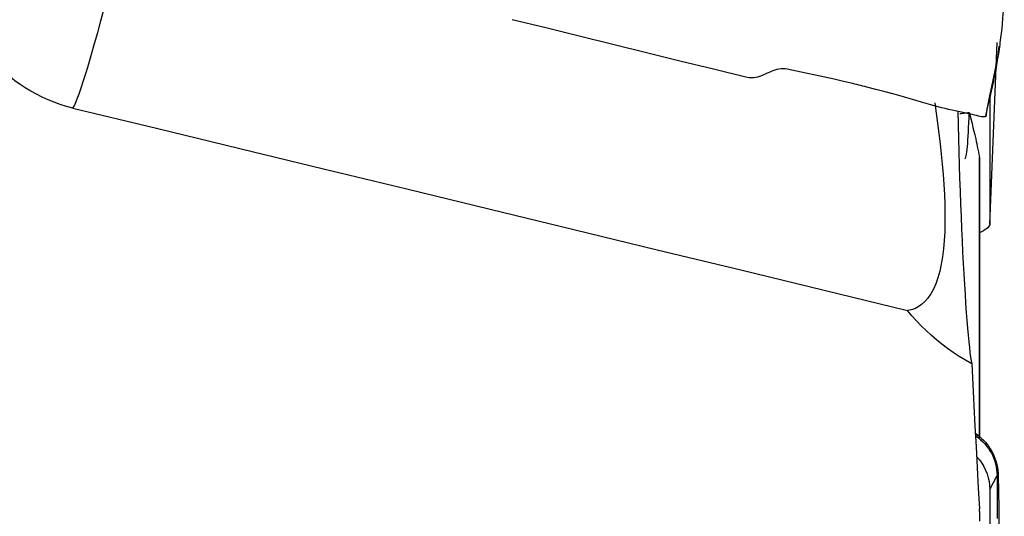
# Model space of a CAD drawing. Extents: x -80 to 125, y -30 to 51.
# Drawn here: x 95 to 109, y -8 to -1 of the extents above; entities that cross this region are included whole.
import ezdxf

# ---------------------------------------------------------------- set-up
doc = ezdxf.new("R2010")
doc.units = 0
doc.header["$MEASUREMENT"] = 0
doc.layers.add('1', color=4, linetype='CONTINUOUS')

msp = doc.modelspace()

# ---------------------------------------------------------------- linework, layer by layer
at = {"layer": '1'}
for p, q in [((108.707216, -3.927093), (108.806238, -1.426725)), ((108.707216, -2.17019), (108.707216, -3.927093)), ((108.564464, -6.862542), (108.564464, -3.001511)), ((108.565514, -3.011258), (108.565514, -6.852154)), ((108.707216, -7.570355), (108.806238, -7.378003)), ((108.707216, -7.570355), (108.707216, -17.551654))]:
    msp.add_line(p, q, dxfattribs=at)
for points in [[(96.101322, -2.326253, 0), (96.117419, -2.299326, 0), (96.136956, -2.257617, 0), (96.159812, -2.201384, 0), (96.185846, -2.130975, 0), (96.214897, -2.046826, 0), (96.246784, -1.949457, 0), (96.281312, -1.83947, 0), (96.318265, -1.717545, 0), (96.357417, -1.584436, 0), (96.398524, -1.440967, 0), (96.441332, -1.288025, 0), (96.485577, -1.126555, 0), (96.530985, -0.957557, 0), (96.577275, -0.782075, 0), (96.624161, -0.601194, 0), (96.671353, -0.416034, 0), (96.718559, -0.22774, 0), (96.765488, -0.037475, 0), (96.811848, 0.153583, 0)], [(108.90647, -0.712815, 0), (108.902394, -0.80649, 0), (108.897239, -0.899906, 0), (108.890992, -0.993057, 0), (108.883641, -1.085939, 0), (108.875173, -1.178548, 0), (108.865576, -1.270878, 0), (108.854836, -1.362924, 0)], [(105.369769, -1.905692, 0), (104.908353, -1.792945, 0), (104.446936, -1.67998, 0), (103.985519, -1.56679, 0), (103.524102, -1.453373, 0), (103.062687, -1.339724, 0), (102.601274, -1.225839, 0), (102.139864, -1.111715, 0)], [(108.854837, -1.362915, 0), (108.850965, -1.393838, 0), (108.846962, -1.424737, 0), (108.842821, -1.455631, 0), (108.838517, -1.486593, 0), (108.834062, -1.517583, 0), (108.82948, -1.548539, 0), (108.824771, -1.579458, 0), (108.819933, -1.610346, 0), (108.814965, -1.641205, 0), (108.809867, -1.672033, 0), (108.804641, -1.70283, 0), (108.799285, -1.733597, 0), (108.7938, -1.764331, 0), (108.788185, -1.795034, 0), (108.782441, -1.825705, 0), (108.776568, -1.856345, 0), (108.770565, -1.886953, 0), (108.764432, -1.917529, 0), (108.75817, -1.948074, 0), (108.751778, -1.978588, 0), (108.745255, -2.00907, 0), (108.738603, -2.039521, 0), (108.731821, -2.06994, 0), (108.724908, -2.100327, 0), (108.717866, -2.130684, 0), (108.710693, -2.161008, 0), (108.703389, -2.191301, 0), (108.695956, -2.221561, 0), (108.688392, -2.25179, 0), (108.680694, -2.281994, 0), (108.673154, -2.311455, 0), (108.667613, -2.335646, 0), (108.664386, -2.353846, 0), (108.662692, -2.368022, 0), (108.660955, -2.382056, 0), (108.659126, -2.396067, 0), (108.657205, -2.410057, 0), (108.655192, -2.424023, 0), (108.653087, -2.437968, 0)], [(108.821995, -1.602291, 0), (108.823798, -1.588897, 0), (108.825554, -1.575583, 0), (108.827215, -1.562431, 0), (108.828735, -1.549519, 0), (108.830075, -1.536906, 0), (108.83123, -1.524578, 0), (108.832198, -1.512506, 0), (108.83298, -1.500663, 0), (108.833613, -1.489043, 0), (108.834229, -1.477692, 0)], [(108.653087, -2.437967, 0), (108.70939, -2.159405, 0), (108.765693, -1.880844, 0), (108.821996, -1.602283, 0)], [(96.101322, -2.326253, 0), (96.013269, -2.303023, 0), (95.92693, -2.276491, 0), (95.842286, -2.246695, 0), (95.759317, -2.213671, 0), (95.678024, -2.177419, 0), (95.598402, -2.137895, 0), (95.520546, -2.09509, 0), (95.445269, -2.049434, 0), (95.372965, -2.001213, 0), (95.303621, -1.950455, 0), (95.237218, -1.897177, 0), (95.173709, -1.841344, 0), (95.113145, -1.782936, 0), (95.055768, -1.722142, 0), (95.001828, -1.659157, 0)], [(105.922149, -1.791448, 0), (105.893539, -1.7873, 0), (105.864795, -1.785974, 0), (105.836208, -1.787633, 0), (105.808021, -1.791743, 0), (105.780278, -1.798068, 0), (105.752986, -1.806187, 0), (105.726085, -1.815666, 0), (105.6995, -1.826155, 0), (105.673132, -1.837338, 0), (105.646865, -1.848896, 0), (105.620576, -1.860507, 0), (105.594126, -1.871852, 0), (105.567371, -1.882609, 0), (105.540205, -1.89239, 0), (105.512561, -1.900743, 0), (105.484401, -1.907222, 0), (105.455803, -1.91141, 0), (105.426962, -1.912707, 0), (105.398164, -1.910821, 0), (105.369768, -1.905694, 0)], [(106.821745, -1.990461, 0), (106.693507, -1.960916, 0), (106.565177, -1.931743, 0), (106.436755, -1.902941, 0), (106.308241, -1.87451, 0), (106.179636, -1.846451, 0), (106.050938, -1.818764, 0), (105.922149, -1.791448, 0)], [(107.015889, -2.037543, 0), (106.988213, -2.030579, 0), (106.960517, -2.023694, 0), (106.932802, -2.016889, 0), (106.905067, -2.010164, 0), (106.877312, -2.003519, 0), (106.849538, -1.996953, 0), (106.821744, -1.990467, 0)], [(107.895118, -2.280654, 0), (107.770191, -2.243592, 0), (107.645038, -2.207307, 0), (107.51966, -2.171799, 0), (107.394056, -2.137069, 0), (107.268226, -2.103116, 0), (107.14217, -2.06994, 0), (107.015889, -2.037543, 0)], [(107.949714, -2.253348, 0), (107.970315, -2.394814, 0), (107.989689, -2.536319, 0), (108.007758, -2.677457, 0), (108.024461, -2.818385, 0), (108.039689, -2.959111, 0), (108.053334, -3.099641, 0), (108.065261, -3.239845, 0), (108.075195, -3.378578, 0), (108.082881, -3.514491, 0), (108.088149, -3.64736, 0), (108.090818, -3.777279, 0), (108.09067, -3.9042, 0), (108.087426, -4.028021, 0), (108.080795, -4.14839, 0), (108.070651, -4.263122, 0), (108.056905, -4.371578, 0), (108.039436, -4.473774, 0), (108.01812, -4.569646, 0), (107.992828, -4.659083, 0), (107.963537, -4.741646, 0), (107.930813, -4.815864, 0), (107.894909, -4.881648, 0), (107.85598, -4.939116, 0), (107.814183, -4.988386, 0), (107.769785, -5.02948, 0), (107.72359, -5.062009, 0), (107.675916, -5.086091, 0), (107.626991, -5.101928, 0), (107.577042, -5.109726, 0)], [(108.653085, -2.437976, 0), (108.650727, -2.442297, 0), (108.645169, -2.445724, 0), (108.636562, -2.447933, 0), (108.625045, -2.448683, 0), (108.610666, -2.447905, 0), (108.593475, -2.445602, 0), (108.573507, -2.441848, 0), (108.550781, -2.436793, 0), (108.525319, -2.430628, 0), (108.49716, -2.423576, 0), (108.466383, -2.415877, 0), (108.433062, -2.407768, 0), (108.39727, -2.399443, 0), (108.359163, -2.390957, 0), (108.318924, -2.382305, 0), (108.276747, -2.373448, 0), (108.23284, -2.364265, 0), (108.187414, -2.354619, 0), (108.140679, -2.344377, 0), (108.092846, -2.333416, 0), (108.044143, -2.321617, 0), (107.994805, -2.308884, 0), (107.945056, -2.295217, 0), (107.895118, -2.280655, 0)], [(96.101322, -2.326253, 0), (97.248895, -2.604598, 0), (98.396469, -2.882944, 0), (99.544041, -3.16129, 0), (100.691614, -3.439637, 0), (101.839185, -3.717985, 0), (102.986757, -3.996333, 0), (104.134328, -4.274681, 0), (105.281899, -4.553029, 0), (106.429471, -4.831378, 0), (107.577042, -5.109726, 0)], [(108.26888, -2.370892, 0), (108.272349, -2.557943, 0), (108.276426, -2.744948, 0), (108.281045, -2.929903, 0), (108.286164, -3.112518, 0), (108.291755, -3.292812, 0), (108.297795, -3.470781, 0), (108.304271, -3.646601, 0), (108.311144, -3.819647, 0), (108.318336, -3.988456, 0), (108.325775, -4.151882, 0), (108.333443, -4.309924, 0), (108.341324, -4.462606, 0), (108.349403, -4.60995, 0), (108.357673, -4.751894, 0), (108.366092, -4.887745, 0), (108.374548, -5.015799, 0), (108.383028, -5.13603, 0), (108.391526, -5.248519, 0), (108.400043, -5.353255, 0), (108.408585, -5.450244, 0), (108.417132, -5.539145, 0), (108.425597, -5.619008, 0), (108.433941, -5.689521, 0), (108.442166, -5.750721, 0), (108.45028, -5.802626, 0), (108.458288, -5.845254, 0)], [(108.294371, -2.402718, 0), (108.313057, -2.400259, 0), (108.331724, -2.397814, 0), (108.350372, -2.395383, 0), (108.369001, -2.392965, 0), (108.387611, -2.390562, 0), (108.406201, -2.388172, 0), (108.424772, -2.385796, 0)], [(108.365195, -3.021502, 0), (108.369777, -3.019771, 0), (108.374276, -3.01258, 0), (108.378697, -2.999911, 0), (108.383036, -2.981748, 0), (108.387259, -2.958255, 0), (108.391344, -2.929667, 0), (108.395295, -2.896065, 0), (108.399117, -2.857516, 0), (108.402819, -2.814007, 0), (108.406401, -2.765549, 0), (108.409847, -2.712456, 0), (108.413142, -2.655053, 0), (108.416276, -2.593626, 0), (108.419256, -2.528258, 0), (108.422087, -2.458974, 0), (108.424772, -2.385796, 0)], [(108.424772, -2.385796, 0), (108.437387, -2.437574, 0), (108.450003, -2.489351, 0), (108.46262, -2.541129, 0), (108.475238, -2.592906, 0), (108.487857, -2.644684, 0), (108.500476, -2.696461, 0), (108.513096, -2.748237, 0)], [(108.513096, -2.748237, 0), (108.520434, -2.784419, 0), (108.527772, -2.820601, 0), (108.535111, -2.856783, 0), (108.542449, -2.892965, 0), (108.549787, -2.929147, 0), (108.557125, -2.965329, 0), (108.564464, -3.001511, 0)], [(108.565514, -3.011258, 0), (108.565493, -3.009936, 0), (108.565428, -3.00859, 0), (108.56532, -3.007221, 0), (108.56517, -3.005828, 0), (108.564977, -3.004412, 0), (108.564741, -3.002973, 0), (108.564464, -3.001511, 0)], [(108.707216, -3.927093, 0), (108.705387, -3.937227, 0), (108.699938, -3.94817, 0), (108.690928, -3.959856, 0), (108.678415, -3.972219, 0), (108.662457, -3.985191, 0), (108.643115, -3.998706, 0), (108.620512, -4.012685, 0), (108.594809, -4.027039, 0), (108.566163, -4.041682, 0)], [(108.458288, -5.845254, 0), (108.37159, -5.795252, 0), (108.287147, -5.743036, 0), (108.205116, -5.688739, 0), (108.125537, -5.632422, 0), (108.048343, -5.574061, 0), (107.97353, -5.513662, 0), (107.901096, -5.451223, 0), (107.831058, -5.386731, 0), (107.76344, -5.320166, 0), (107.698373, -5.251605, 0), (107.636151, -5.181351, 0), (107.577042, -5.109726, 0)], [(108.458288, -5.845254, 0), (108.473292, -6.129709, 0), (108.488358, -6.414166, 0), (108.503482, -6.698624, 0), (108.518658, -6.983084, 0), (108.533884, -7.267544, 0), (108.549154, -7.552006, 0), (108.564464, -7.836468, 0)], [(108.503133, -6.799231, 0), (108.53406, -6.820886, 0), (108.563879, -6.844079, 0), (108.592485, -6.868793, 0), (108.619779, -6.895012, 0), (108.645688, -6.922712, 0), (108.670142, -6.951861, 0), (108.693043, -6.982402, 0), (108.714286, -7.014267, 0), (108.733788, -7.04737, 0), (108.751472, -7.081615, 0), (108.767276, -7.116887, 0), (108.781143, -7.153062, 0), (108.79303, -7.190005, 0), (108.802899, -7.22757, 0), (108.810731, -7.265602, 0), (108.816516, -7.303946, 0), (108.820269, -7.34245, 0), (108.821995, -7.380959, 0)], [(108.56873, -6.848017, 0), (108.556828, -6.838044, 0), (108.544918, -6.828046, 0), (108.532999, -6.818022, 0), (108.521073, -6.807972, 0), (108.509138, -6.797896, 0)], [(108.518048, -6.838001, 0), (108.550277, -6.861453, 0), (108.581081, -6.886838, 0), (108.610332, -6.914058, 0), (108.637903, -6.943015, 0), (108.663685, -6.973595, 0), (108.687586, -7.005668, 0), (108.709514, -7.0391, 0), (108.72938, -7.07376, 0), (108.747093, -7.109513, 0), (108.762583, -7.146219, 0), (108.775802, -7.183728, 0), (108.7867, -7.221888, 0), (108.795229, -7.260549, 0), (108.801342, -7.299559, 0), (108.805013, -7.338763, 0), (108.806244, -7.378003, 0)], [(108.527823, -7.123328, 0), (108.563925, -7.165026, 0), (108.596457, -7.209578, 0), (108.625192, -7.256642, 0), (108.649905, -7.305872, 0), (108.670366, -7.356892, 0), (108.686396, -7.40917, 0), (108.697921, -7.462372, 0), (108.704882, -7.5162, 0), (108.707216, -7.570355, 0)], [(108.806244, -7.378003, 0), (108.806251, -7.575288, 0), (108.806225, -7.772572, 0), (108.806217, -7.969856, 0)], [(108.821995, -7.380961, 0), (108.826095, -7.601124, 0), (108.829609, -7.821432, 0), (108.832158, -8.041956, 0)], [(108.565514, -7.875381, 0), (108.565493, -7.869829, 0), (108.565428, -7.864273, 0), (108.565321, -7.858715, 0), (108.565171, -7.853156, 0), (108.564978, -7.847594, 0), (108.564742, -7.842032, 0), (108.564464, -7.836468, 0)], [(108.565514, -7.875381, 0), (108.565514, -7.893852, 0), (108.565514, -7.912323, 0), (108.565514, -7.930794, 0), (108.565514, -7.949264, 0), (108.565514, -7.967735, 0), (108.565514, -7.986206, 0), (108.565514, -8.004676, 0)]]:
    msp.add_polyline3d(points, dxfattribs=at)

doc.saveas('drawing.dxf')
